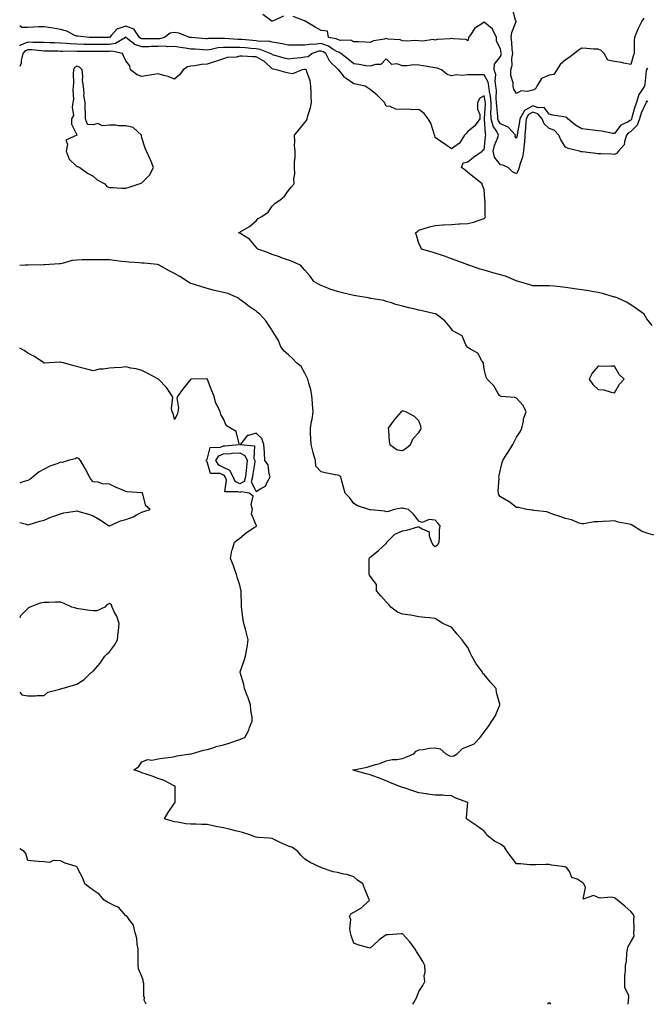
# Model space of a CAD drawing. Units: inches. Extents: x 936803 to 939443, y 7266218 to 7268858.
# Drawn here: x 936803 to 937188, y 7266218 to 7266823 of the extents above; entities that cross this region are included whole.
import ezdxf

# ---------------------------------------------------------------- set-up
doc = ezdxf.new("R2010")
doc.units = ezdxf.units.IN
doc.header["$MEASUREMENT"] = 0
doc.layers.add('Contour_93687266', color=7, linetype='Continuous', true_color=0x451299)

msp = doc.modelspace()

# ---------------------------------------------------------------- linework, layer by layer
at = {"layer": 'Contour_93687266'}
for points in [[(936964.98, 7266824.99, 3244), (936958.24, 7266821.92, 3244), (936958.1, 7266821.87, 3244), (936958.05, 7266821.87, 3244), (936958.01, 7266821.87, 3244), (936957.87, 7266821.92, 3244), (936952.2, 7266826.06, 3244)], [(937186.17, 7266823.8, 3243), (937184.81, 7266821.92, 3243), (937182.62, 7266817.35, 3243), (937182.03, 7266815.9, 3243), (937180.31, 7266811.92, 3243), (937180.24, 7266809.73, 3243), (937180.17, 7266804.04, 3243), (937180.11, 7266801.92, 3243), (937179.6, 7266800.38, 3243), (937178.05, 7266795.3, 3243), (937173.88, 7266796.09, 3243), (937172.63, 7266796.5, 3243), (937168.05, 7266797.11, 3243), (937164.11, 7266797.98, 3243), (937161.78, 7266801.92, 3243), (937160, 7266803.87, 3243), (937158.05, 7266804.58, 3243), (937155.21, 7266804.76, 3243), (937151.21, 7266805.08, 3243), (937148.05, 7266805.29, 3243), (937146.01, 7266803.96, 3243), (937143.46, 7266801.92, 3243), (937140.37, 7266799.6, 3243), (937138.05, 7266798.04, 3243), (937134.71, 7266795.26, 3243), (937132.72, 7266791.92, 3243), (937130.84, 7266789.13, 3243), (937128.05, 7266788.61, 3243), (937123.26, 7266786.71, 3243), (937120.38, 7266781.92, 3243), (937119.62, 7266780.36, 3243), (937118.05, 7266779.42, 3243), (937114.78, 7266778.66, 3243), (937110.88, 7266779.09, 3243), (937108.05, 7266777.34, 3243), (937106.29, 7266780.15, 3243), (937105.98, 7266781.92, 3243), (937105.88, 7266784.09, 3243), (937104.55, 7266788.41, 3243), (937104.46, 7266791.92, 3243), (937105.27, 7266794.69, 3243), (937105.17, 7266799.04, 3243), (937105.68, 7266801.92, 3243), (937105.35, 7266804.62, 3243), (937105.18, 7266809.05, 3243), (937104.76, 7266811.92, 3243), (937105.06, 7266814.91, 3243), (937107.76, 7266821.63, 3243), (937107.81, 7266821.92, 3243), (937107.44, 7266822.53, 3243), (937105.59, 7266829.46, 3243)], [(937188.51, 7266792.39, 3244), (937188.05, 7266793.08, 3244), (937187.75, 7266792.21, 3244), (937187.66, 7266791.92, 3244), (937187.58, 7266791.45, 3244), (937186.8, 7266783.17, 3244), (937186.54, 7266781.92, 3244), (937183.7, 7266777.56, 3244), (937183.13, 7266776.84, 3244), (937181.65, 7266771.92, 3244), (937180.62, 7266769.35, 3244), (937178.84, 7266762.71, 3244), (937178.58, 7266761.92, 3244), (937178.45, 7266761.53, 3244), (937178.05, 7266761.16, 3244), (937176.03, 7266759.9, 3244), (937172.03, 7266757.94, 3244), (937168.05, 7266752.8, 3244), (937167, 7266752.97, 3244), (937160.36, 7266754.23, 3244), (937158.05, 7266754.61, 3244), (937155.03, 7266754.94, 3244), (937151.46, 7266755.33, 3244), (937148.05, 7266755.7, 3244), (937144.13, 7266758, 3244), (937139.47, 7266761.92, 3244), (937138.84, 7266762.71, 3244), (937138.05, 7266762.97, 3244), (937136.77, 7266763.2, 3244), (937130.36, 7266764.23, 3244), (937128.05, 7266764.67, 3244), (937124.96, 7266768.83, 3244), (937121.3, 7266768.67, 3244), (937118.05, 7266769.79, 3244), (937113.33, 7266767.19, 3244), (937112.87, 7266767.1, 3244), (937112.74, 7266766.61, 3244), (937110, 7266761.92, 3244), (937109.86, 7266760.11, 3244), (937108.39, 7266752.26, 3244), (937108.36, 7266751.92, 3244), (937108.34, 7266751.63, 3244), (937108.05, 7266749.97, 3244), (937107.22, 7266751.1, 3244), (937107.35, 7266751.92, 3244), (937102.92, 7266756.79, 3244), (937098.05, 7266758.82, 3244), (937096.81, 7266760.68, 3244), (937096.46, 7266761.92, 3244), (937096.43, 7266763.54, 3244), (937095.8, 7266769.67, 3244), (937095.76, 7266771.92, 3244), (937095.54, 7266774.43, 3244), (937095.64, 7266779.51, 3244), (937095.37, 7266781.92, 3244), (937094.8, 7266785.17, 3244), (937095.17, 7266789.05, 3244), (937094.17, 7266791.92, 3244), (937094.47, 7266795.5, 3244), (937098.05, 7266800.25, 3244), (937098.58, 7266801.39, 3244), (937098.67, 7266801.92, 3244), (937098.61, 7266802.48, 3244), (937098.05, 7266804.96, 3244), (937095.65, 7266809.53, 3244), (937095.65, 7266811.92, 3244), (937093.4, 7266816.58, 3244), (937093.26, 7266817.13, 3244), (937091.7, 7266818.27, 3244), (937088.05, 7266821.32, 3244), (937086, 7266819.87, 3244), (937082.31, 7266817.65, 3244), (937079.67, 7266813.54, 3244), (937078.47, 7266811.92, 3244), (937078.52, 7266811.44, 3244), (937078.05, 7266809.77, 3244), (937076.81, 7266810.68, 3244), (937069.05, 7266810.92, 3244), (937068.05, 7266811.23, 3244), (937067.19, 7266811.06, 3244), (937059.33, 7266810.64, 3244), (937058.05, 7266810.28, 3244), (937056.72, 7266810.59, 3244), (937050.43, 7266809.54, 3244), (937048.05, 7266809.82, 3244), (937046.13, 7266810, 3244), (937040.42, 7266809.56, 3244), (937038.05, 7266809.7, 3244), (937036.53, 7266810.4, 3244), (937029.1, 7266810.87, 3244), (937028.05, 7266811.14, 3244), (937026.94, 7266810.82, 3244), (937020.19, 7266809.78, 3244), (937018.05, 7266808.8, 3244), (937015, 7266808.87, 3244), (937010.89, 7266809.08, 3244), (937008.05, 7266809.15, 3244), (937006.25, 7266810.12, 3244), (936999.94, 7266810.04, 3244), (936998.05, 7266810.51, 3244), (936997.16, 7266811.03, 3244), (936992.55, 7266811.92, 3244), (936991.89, 7266815.76, 3244), (936988.05, 7266816.14, 3244), (936984.36, 7266818.24, 3244), (936978.22, 7266821.92, 3244), (936978.12, 7266821.99, 3244), (936978.05, 7266822.03, 3244), (936977.91, 7266822.06, 3244), (936970.81, 7266824.68, 3244)], [(937188.48, 7266772.35, 3245), (937188.05, 7266772.86, 3245), (937187.64, 7266772.33, 3245), (937187.52, 7266771.92, 3245), (937187.16, 7266771.03, 3245), (937184.58, 7266765.4, 3245), (937183.43, 7266761.92, 3245), (937182.06, 7266757.91, 3245), (937178.05, 7266754.19, 3245), (937176.65, 7266753.32, 3245), (937175.48, 7266751.92, 3245), (937174.17, 7266748.04, 3245), (937174.08, 7266745.88, 3245), (937170.61, 7266741.92, 3245), (937169.35, 7266740.62, 3245), (937168.05, 7266740.05, 3245), (937166.25, 7266740.11, 3245), (937159.64, 7266740.34, 3245), (937158.05, 7266740.4, 3245), (937156.67, 7266740.54, 3245), (937148.43, 7266741.54, 3245), (937148.05, 7266741.58, 3245), (937147.75, 7266741.63, 3245), (937146.6, 7266741.92, 3245), (937139.76, 7266743.63, 3245), (937138.05, 7266744.41, 3245), (937135.1, 7266748.97, 3245), (937133.95, 7266751.92, 3245), (937131.02, 7266754.89, 3245), (937128.05, 7266756.04, 3245), (937124.88, 7266758.75, 3245), (937123.74, 7266761.92, 3245), (937121.08, 7266764.95, 3245), (937118.05, 7266765.99, 3245), (937115.42, 7266764.55, 3245), (937113.88, 7266761.92, 3245), (937113.52, 7266757.4, 3245), (937113.54, 7266756.43, 3245), (937113.11, 7266751.92, 3245), (937112.8, 7266747.17, 3245), (937112.69, 7266746.56, 3245), (937112.31, 7266741.92, 3245), (937111.71, 7266738.27, 3245), (937109.95, 7266733.82, 3245), (937109.49, 7266731.92, 3245), (937109.25, 7266730.73, 3245), (937108.05, 7266728.19, 3245), (937105.5, 7266729.37, 3245), (937102.88, 7266731.92, 3245), (937099.51, 7266733.38, 3245), (937098.05, 7266733.62, 3245), (937094.45, 7266738.32, 3245), (937093.71, 7266741.92, 3245), (937094.51, 7266745.46, 3245), (937096.54, 7266750.41, 3245), (937097, 7266751.92, 3245), (937095.84, 7266754.13, 3245), (937093.6, 7266757.47, 3245), (937092.37, 7266761.92, 3245), (937092.29, 7266766.16, 3245), (937092.39, 7266767.58, 3245), (937092.32, 7266771.92, 3245), (937091.97, 7266775.84, 3245), (937091.36, 7266778.61, 3245), (937090.98, 7266781.92, 3245), (937090.55, 7266784.42, 3245), (937088.05, 7266788.85, 3245), (937084.96, 7266788.82, 3245), (937081.03, 7266788.94, 3245), (937078.05, 7266788.9, 3245), (937074.61, 7266788.48, 3245), (937071.06, 7266788.91, 3245), (937068.05, 7266788.25, 3245), (937065.32, 7266789.2, 3245), (937061.92, 7266791.92, 3245), (937059.18, 7266793.05, 3245), (937058.05, 7266793.17, 3245), (937056.54, 7266793.43, 3245), (937050.62, 7266794.49, 3245), (937048.05, 7266794.93, 3245), (937045.01, 7266794.96, 3245), (937040.58, 7266794.45, 3245), (937038.05, 7266794.49, 3245), (937034.4, 7266795.57, 3245), (937031.48, 7266795.35, 3245), (937028.05, 7266798.7, 3245), (937024.72, 7266795.24, 3245), (937021.41, 7266795.28, 3245), (937018.05, 7266794.17, 3245), (937015.51, 7266794.46, 3245), (937011.45, 7266795.33, 3245), (937008.05, 7266795.64, 3245), (937004.59, 7266798.46, 3245), (937000.15, 7266801.92, 3245), (936998.92, 7266802.8, 3245), (936998.05, 7266803.02, 3245), (936995.43, 7266804.55, 3245), (936992.6, 7266806.47, 3245), (936988.05, 7266808.07, 3245), (936983.77, 7266807.64, 3245), (936982.15, 7266807.82, 3245), (936978.05, 7266807.14, 3245), (936973.29, 7266807.16, 3245), (936972.75, 7266807.21, 3245), (936968.05, 7266807.23, 3245), (936964.17, 7266808.03, 3245), (936961.64, 7266808.33, 3245), (936958.05, 7266808.96, 3245), (936955.7, 7266809.57, 3245), (936950.49, 7266809.48, 3245), (936948.05, 7266809.89, 3245), (936946.15, 7266810.02, 3245), (936939.41, 7266810.56, 3245), (936938.05, 7266810.66, 3245), (936936.81, 7266810.69, 3245), (936928.75, 7266811.22, 3245), (936928.05, 7266811.23, 3245), (936927.28, 7266811.15, 3245), (936918.81, 7266811.16, 3245), (936918.05, 7266811.06, 3245), (936917.24, 7266811.11, 3245), (936908.2, 7266811.77, 3245), (936908.05, 7266811.78, 3245), (936907.93, 7266811.8, 3245), (936907.44, 7266811.92, 3245), (936900.6, 7266814.47, 3245), (936898.05, 7266814.94, 3245), (936895.38, 7266814.59, 3245), (936891.8, 7266811.92, 3245), (936888.89, 7266811.08, 3245), (936888.05, 7266811.05, 3245), (936887.17, 7266811.03, 3245), (936878.96, 7266811.01, 3245), (936878.05, 7266810.98, 3245), (936877.34, 7266811.22, 3245), (936876.48, 7266811.92, 3245), (936873.25, 7266816.72, 3245), (936873.16, 7266817.03, 3245), (936872.97, 7266817.01, 3245), (936868.05, 7266818.85, 3245), (936863.24, 7266817.12, 3245), (936862.87, 7266817.1, 3245), (936859.44, 7266813.31, 3245), (936858.12, 7266811.92, 3245), (936858.07, 7266811.89, 3245), (936858.05, 7266811.89, 3245), (936858.02, 7266811.89, 3245), (936848.09, 7266811.88, 3245), (936848.01, 7266811.88, 3245), (936845.79, 7266811.92, 3245), (936838.73, 7266812.6, 3245), (936838.05, 7266812.66, 3245), (936836.81, 7266813.16, 3245), (936831.84, 7266815.72, 3245), (936828.05, 7266816.75, 3245), (936823.59, 7266817.47, 3245), (936822.2, 7266817.77, 3245), (936818.05, 7266818.49, 3245), (936814.47, 7266818.34, 3245), (936811.74, 7266818.24, 3245), (936808.05, 7266818.07, 3245), (936804.21, 7266818.08, 3245), (936803, 7266819, 3245)], [(937191.15, 7266635.02, 3246), (937188.05, 7266639.1, 3246), (937187.03, 7266640.89, 3246), (937186.36, 7266641.92, 3246), (937181.45, 7266645.32, 3246), (937178.05, 7266647.62, 3246), (937175.38, 7266649.25, 3246), (937169.82, 7266651.92, 3246), (937168.46, 7266652.33, 3246), (937168.05, 7266652.42, 3246), (937167.4, 7266652.56, 3246), (937160.82, 7266654.69, 3246), (937158.05, 7266655.2, 3246), (937154.13, 7266655.84, 3246), (937152.3, 7266656.17, 3246), (937148.05, 7266656.83, 3246), (937143.64, 7266657.51, 3246), (937142.25, 7266657.72, 3246), (937138.05, 7266658.37, 3246), (937134.79, 7266658.66, 3246), (937130.89, 7266659.08, 3246), (937128.05, 7266659.35, 3246), (937125.49, 7266659.35, 3246), (937120.59, 7266659.38, 3246), (937118.05, 7266659.38, 3246), (937116.04, 7266659.91, 3246), (937109.17, 7266661.92, 3246), (937108.4, 7266662.26, 3246), (937108.05, 7266662.38, 3246), (937107.34, 7266662.63, 3246), (937101.29, 7266665.16, 3246), (937098.05, 7266666.12, 3246), (937093.52, 7266667.39, 3246), (937092.23, 7266667.73, 3246), (937088.05, 7266668.89, 3246), (937085.73, 7266669.6, 3246), (937078.64, 7266671.92, 3246), (937078.23, 7266672.1, 3246), (937078.05, 7266672.16, 3246), (937070.93, 7266674.8, 3246), (937068.05, 7266675.9, 3246), (937063.69, 7266677.56, 3246), (937061.83, 7266678.14, 3246), (937058.05, 7266679.44, 3246), (937056.1, 7266679.97, 3246), (937049.73, 7266681.92, 3246), (937049.26, 7266683.13, 3246), (937048.05, 7266685.4, 3246), (937046.5, 7266690.37, 3246), (937046.02, 7266691.92, 3246), (937047.19, 7266692.78, 3246), (937048.05, 7266693.41, 3246), (937050.14, 7266694.01, 3246), (937054.46, 7266695.5, 3246), (937058.05, 7266696.36, 3246), (937062.82, 7266696.69, 3246), (937063.24, 7266696.73, 3246), (937068.05, 7266697.04, 3246), (937072.62, 7266697.35, 3246), (937073.43, 7266697.3, 3246), (937078.05, 7266697.54, 3246), (937081.61, 7266698.36, 3246), (937086.23, 7266700.1, 3246), (937088.05, 7266700.64, 3246), (937088.66, 7266701.3, 3246), (937088.86, 7266701.92, 3246), (937088.62, 7266702.49, 3246), (937088.75, 7266711.22, 3246), (937088.6, 7266711.92, 3246), (937088.58, 7266712.46, 3246), (937088.05, 7266718.56, 3246), (937087, 7266720.87, 3246), (937086.8, 7266721.92, 3246), (937081.9, 7266725.77, 3246), (937078.05, 7266728.84, 3246), (937076.38, 7266730.25, 3246), (937074.21, 7266731.92, 3246), (937075.15, 7266734.82, 3246), (937078.05, 7266735.48, 3246), (937081.57, 7266738.4, 3246), (937086.85, 7266741.92, 3246), (937087.2, 7266742.77, 3246), (937088.05, 7266742.8, 3246), (937088.95, 7266751.01, 3246), (937089.23, 7266751.92, 3246), (937088.83, 7266752.69, 3246), (937088.36, 7266761.62, 3246), (937088.27, 7266761.92, 3246), (937088.27, 7266762.13, 3246), (937088.88, 7266771.09, 3246), (937088.87, 7266771.92, 3246), (937088.8, 7266772.67, 3246), (937088.05, 7266776.11, 3246), (937085.35, 7266774.62, 3246), (937083.99, 7266771.92, 3246), (937083.95, 7266767.82, 3246), (937085.51, 7266764.47, 3246), (937085.43, 7266761.92, 3246), (937082.38, 7266757.59, 3246), (937078.05, 7266754.06, 3246), (937076.99, 7266752.97, 3246), (937076.04, 7266751.92, 3246), (937072.96, 7266747.02, 3246), (937068.05, 7266743.43, 3246), (937063.13, 7266746.84, 3246), (937063.04, 7266746.9, 3246), (937058.05, 7266750.44, 3246), (937057.76, 7266751.64, 3246), (937057.65, 7266751.92, 3246), (937057.37, 7266752.59, 3246), (937055.31, 7266759.18, 3246), (937053.77, 7266761.92, 3246), (937051.35, 7266765.22, 3246), (937048.05, 7266767.6, 3246), (937043.63, 7266767.51, 3246), (937042.13, 7266767.85, 3246), (937038.05, 7266767.7, 3246), (937033.91, 7266767.78, 3246), (937030.49, 7266769.48, 3246), (937028.05, 7266769.61, 3246), (937027.26, 7266771.13, 3246), (937026.89, 7266771.92, 3246), (937022.46, 7266776.33, 3246), (937018.05, 7266779.87, 3246), (937016.91, 7266780.79, 3246), (937015.15, 7266781.92, 3246), (937009.32, 7266783.19, 3246), (937008.05, 7266783.46, 3246), (937003.33, 7266786.64, 3246), (937002.97, 7266786.84, 3246), (937002.47, 7266787.5, 3246), (936998.82, 7266791.92, 3246), (936998.4, 7266792.27, 3246), (936998.05, 7266792.54, 3246), (936993.29, 7266797.15, 3246), (936990.99, 7266801.92, 3246), (936989.25, 7266803.11, 3246), (936988.05, 7266803.53, 3246), (936986.59, 7266803.38, 3246), (936982.56, 7266801.92, 3246), (936980.07, 7266799.9, 3246), (936978.05, 7266799.73, 3246), (936975.52, 7266799.38, 3246), (936971, 7266798.97, 3246), (936968.05, 7266798.51, 3246), (936965.33, 7266799.2, 3246), (936959.06, 7266800.91, 3246), (936958.05, 7266801.18, 3246), (936957.67, 7266801.54, 3246), (936956.82, 7266801.92, 3246), (936950.65, 7266804.52, 3246), (936948.05, 7266804.95, 3246), (936944.79, 7266805.18, 3246), (936941.51, 7266805.39, 3246), (936938.05, 7266805.63, 3246), (936934.26, 7266805.71, 3246), (936931.78, 7266805.65, 3246), (936928.05, 7266805.74, 3246), (936924.59, 7266805.39, 3246), (936920.61, 7266804.48, 3246), (936918.05, 7266804.16, 3246), (936915.67, 7266804.3, 3246), (936910.71, 7266804.58, 3246), (936908.05, 7266804.75, 3246), (936904.64, 7266805.33, 3246), (936901.8, 7266805.67, 3246), (936898.05, 7266806.38, 3246), (936893.79, 7266806.19, 3246), (936892.58, 7266806.44, 3246), (936888.05, 7266806.31, 3246), (936883.75, 7266806.22, 3246), (936882.28, 7266806.16, 3246), (936878.05, 7266806.05, 3246), (936873.61, 7266807.48, 3246), (936868.19, 7266811.92, 3246), (936868.14, 7266812.01, 3246), (936868.05, 7266812.04, 3246), (936867.96, 7266812.01, 3246), (936867.88, 7266811.92, 3246), (936861.88, 7266808.09, 3246), (936858.05, 7266807.55, 3246), (936853.66, 7266807.54, 3246), (936852.44, 7266807.54, 3246), (936848.05, 7266807.52, 3246), (936843.73, 7266807.59, 3246), (936842.35, 7266807.62, 3246), (936838.05, 7266807.7, 3246), (936834.03, 7266807.91, 3246), (936831.77, 7266808.2, 3246), (936828.05, 7266808.42, 3246), (936824.64, 7266808.51, 3246), (936821.34, 7266808.63, 3246), (936818.05, 7266808.72, 3246), (936814.99, 7266808.86, 3246), (936811.16, 7266808.81, 3246), (936808.05, 7266808.94, 3246), (936803.13, 7266806.83, 3246), (936803, 7266806.69, 3246)], [(937192.26, 7266506.13, 3247), (937188.05, 7266507.33, 3247), (937184.75, 7266508.62, 3247), (937179.51, 7266511.92, 3247), (937178.62, 7266512.5, 3247), (937178.05, 7266512.62, 3247), (937177.1, 7266512.87, 3247), (937170.35, 7266514.22, 3247), (937168.05, 7266514.93, 3247), (937165.25, 7266514.72, 3247), (937160.75, 7266514.63, 3247), (937158.05, 7266514.45, 3247), (937155.6, 7266514.36, 3247), (937149.29, 7266513.16, 3247), (937148.05, 7266513.09, 3247), (937146.38, 7266513.59, 3247), (937141.67, 7266515.54, 3247), (937138.05, 7266516.32, 3247), (937133.88, 7266517.75, 3247), (937131.24, 7266518.74, 3247), (937128.05, 7266519.88, 3247), (937126.53, 7266520.4, 3247), (937118.65, 7266521.31, 3247), (937118.05, 7266521.46, 3247), (937117.63, 7266521.5, 3247), (937114.38, 7266521.92, 3247), (937109.26, 7266523.13, 3247), (937108.05, 7266523.17, 3247), (937103.22, 7266526.75, 3247), (937103.03, 7266526.9, 3247), (937098.05, 7266529.8, 3247), (937097.15, 7266531.01, 3247), (937096.93, 7266531.92, 3247), (937096.77, 7266533.2, 3247), (937097.24, 7266541.12, 3247), (937097.09, 7266541.92, 3247), (937097.23, 7266542.74, 3247), (937098.05, 7266546.55, 3247), (937099.24, 7266550.73, 3247), (937099.51, 7266551.92, 3247), (937101.81, 7266555.68, 3247), (937102.75, 7266557.22, 3247), (937105.71, 7266561.92, 3247), (937106.52, 7266563.45, 3247), (937108.05, 7266566.3, 3247), (937110.24, 7266569.73, 3247), (937111.33, 7266571.92, 3247), (937112.24, 7266576.11, 3247), (937112.28, 7266577.68, 3247), (937113.82, 7266581.92, 3247), (937111.99, 7266585.86, 3247), (937108.05, 7266590.28, 3247), (937106.92, 7266590.79, 3247), (937098.6, 7266591.37, 3247), (937098.05, 7266591.52, 3247), (937097.84, 7266591.71, 3247), (937097.61, 7266591.92, 3247), (937096.74, 7266593.23, 3247), (937093.99, 7266597.86, 3247), (937090, 7266601.92, 3247), (937089.33, 7266603.21, 3247), (937088.05, 7266608.11, 3247), (937087.67, 7266611.55, 3247), (937087.63, 7266611.92, 3247), (937086.74, 7266613.24, 3247), (937084.18, 7266618.05, 3247), (937079.63, 7266620.34, 3247), (937078.05, 7266621.39, 3247), (937077.81, 7266621.68, 3247), (937077.57, 7266621.92, 3247), (937076.84, 7266623.13, 3247), (937074.67, 7266628.54, 3247), (937068.45, 7266631.92, 3247), (937068.37, 7266632.24, 3247), (937068.05, 7266632.83, 3247), (937063.92, 7266637.79, 3247), (937058.72, 7266641.92, 3247), (937058.18, 7266642.06, 3247), (937058.05, 7266642.09, 3247), (937057.85, 7266642.13, 3247), (937050.13, 7266644, 3247), (937048.05, 7266644.31, 3247), (937044.88, 7266645.09, 3247), (937041.87, 7266645.74, 3247), (937038.05, 7266646.74, 3247), (937033.87, 7266647.74, 3247), (937031.16, 7266648.81, 3247), (937028.05, 7266649.77, 3247), (937026.5, 7266650.37, 3247), (937018.46, 7266651.51, 3247), (937018.05, 7266651.62, 3247), (937017.76, 7266651.63, 3247), (937016.84, 7266651.92, 3247), (937009.23, 7266653.1, 3247), (937008.05, 7266653.34, 3247), (937006.2, 7266653.77, 3247), (937001.17, 7266655.04, 3247), (936998.05, 7266655.73, 3247), (936993.42, 7266657.29, 3247), (936992.12, 7266657.86, 3247), (936988.05, 7266659.45, 3247), (936986.45, 7266660.33, 3247), (936983.58, 7266661.92, 3247), (936981.29, 7266665.16, 3247), (936978.05, 7266668.99, 3247), (936976.69, 7266670.55, 3247), (936975.28, 7266671.92, 3247), (936970.29, 7266674.16, 3247), (936968.05, 7266675.12, 3247), (936963.16, 7266676.8, 3247), (936963, 7266676.86, 3247), (936958.05, 7266678.6, 3247), (936955.78, 7266679.65, 3247), (936949.14, 7266681.92, 3247), (936948.52, 7266682.39, 3247), (936948.05, 7266683.07, 3247), (936944.12, 7266687.99, 3247), (936938.8, 7266691.18, 3247), (936938.05, 7266691.69, 3247), (936937.87, 7266691.73, 3247), (936937.22, 7266691.92, 3247), (936937.83, 7266692.14, 3247), (936938.05, 7266692.18, 3247), (936938.79, 7266692.66, 3247), (936944.13, 7266695.84, 3247), (936948.05, 7266699.21, 3247), (936949.31, 7266700.66, 3247), (936951.67, 7266701.92, 3247), (936955.46, 7266704.52, 3247), (936958.05, 7266708.15, 3247), (936959.84, 7266710.13, 3247), (936962.63, 7266711.92, 3247), (936965.54, 7266714.43, 3247), (936968.05, 7266717.91, 3247), (936969.84, 7266720.13, 3247), (936971.39, 7266721.92, 3247), (936971.23, 7266725.1, 3247), (936971.87, 7266728.1, 3247), (936971.74, 7266731.92, 3247), (936971.72, 7266735.58, 3247), (936972.12, 7266737.85, 3247), (936972.11, 7266741.92, 3247), (936971.66, 7266745.53, 3247), (936971.96, 7266748, 3247), (936971.65, 7266751.92, 3247), (936974.55, 7266755.42, 3247), (936978.05, 7266759.64, 3247), (936979.02, 7266760.94, 3247), (936979.46, 7266761.92, 3247), (936979.9, 7266763.77, 3247), (936981.41, 7266768.56, 3247), (936982.08, 7266771.92, 3247), (936981.94, 7266775.82, 3247), (936981.89, 7266778.08, 3247), (936981.76, 7266781.92, 3247), (936981.25, 7266785.12, 3247), (936979.3, 7266790.67, 3247), (936979.02, 7266791.92, 3247), (936978.39, 7266792.26, 3247), (936978.05, 7266792.23, 3247), (936977.78, 7266792.19, 3247), (936976.38, 7266791.92, 3247), (936970.47, 7266789.5, 3247), (936968.05, 7266789.92, 3247), (936966.46, 7266790.33, 3247), (936960.54, 7266791.92, 3247), (936958.52, 7266792.39, 3247), (936958.05, 7266792.52, 3247), (936953.27, 7266797.14, 3247), (936952.46, 7266797.51, 3247), (936948.05, 7266799.99, 3247), (936946.05, 7266799.92, 3247), (936939.61, 7266800.36, 3247), (936938.05, 7266800.29, 3247), (936935.95, 7266799.82, 3247), (936930.34, 7266799.63, 3247), (936928.05, 7266798.77, 3247), (936923.26, 7266797.13, 3247), (936922.95, 7266797.02, 3247), (936918.05, 7266795.47, 3247), (936914.68, 7266795.29, 3247), (936910.51, 7266794.38, 3247), (936908.05, 7266794.19, 3247), (936906.05, 7266793.92, 3247), (936903.31, 7266791.92, 3247), (936901.16, 7266788.81, 3247), (936898.05, 7266786.26, 3247), (936894.11, 7266787.98, 3247), (936891.47, 7266788.5, 3247), (936888.05, 7266789.57, 3247), (936885.25, 7266789.12, 3247), (936881.57, 7266788.4, 3247), (936878.05, 7266787.89, 3247), (936875.1, 7266788.97, 3247), (936871, 7266791.92, 3247), (936870.55, 7266794.42, 3247), (936868.05, 7266797.47, 3247), (936866.62, 7266800.48, 3247), (936866.1, 7266801.92, 3247), (936859.54, 7266803.41, 3247), (936858.05, 7266803.2, 3247), (936856.78, 7266803.19, 3247), (936849.29, 7266803.16, 3247), (936848.05, 7266803.16, 3247), (936846.79, 7266803.18, 3247), (936839.44, 7266803.31, 3247), (936838.05, 7266803.34, 3247), (936836.56, 7266803.41, 3247), (936829.37, 7266803.25, 3247), (936828.05, 7266803.33, 3247), (936826.61, 7266803.37, 3247), (936819.62, 7266803.49, 3247), (936818.05, 7266803.53, 3247), (936816.36, 7266803.61, 3247), (936810.35, 7266804.22, 3247), (936808.05, 7266804.31, 3247), (936806.37, 7266803.6, 3247), (936804.82, 7266801.92, 3247), (936803.86, 7266797.73, 3247), (936803.84, 7266796.13, 3247), (936803, 7266794.08, 3247)], [(937176.46, 7266218, 3248), (937176.62, 7266220.48, 3248), (937176.91, 7266221.92, 3248), (937176.85, 7266223.11, 3248), (937174.46, 7266228.33, 3248), (937174.39, 7266231.92, 3248), (937174.38, 7266235.59, 3248), (937174.93, 7266238.8, 3248), (937174.92, 7266241.92, 3248), (937175.49, 7266244.49, 3248), (937175.6, 7266249.48, 3248), (937175.99, 7266251.92, 3248), (937176.56, 7266253.41, 3248), (937178.05, 7266256.37, 3248), (937180.11, 7266259.87, 3248), (937180.06, 7266261.92, 3248), (937180.27, 7266264.14, 3248), (937179.88, 7266270.08, 3248), (937180.12, 7266271.92, 3248), (937179.58, 7266273.44, 3248), (937178.05, 7266275, 3248), (937174.5, 7266278.37, 3248), (937170.02, 7266281.92, 3248), (937169, 7266282.87, 3248), (937168.05, 7266283.49, 3248), (937166.14, 7266283.83, 3248), (937159.31, 7266283.18, 3248), (937158.05, 7266283.63, 3248), (937155.22, 7266284.75, 3248), (937148.81, 7266282.68, 3248), (937150.31, 7266289.66, 3248), (937149.2, 7266291.92, 3248), (937148.66, 7266292.53, 3248), (937148.05, 7266293.11, 3248), (937145.17, 7266294.79, 3248), (937141.98, 7266295.86, 3248), (937140.43, 7266299.54, 3248), (937138.89, 7266301.92, 3248), (937138.31, 7266302.18, 3248), (937138.05, 7266302.25, 3248), (937137.6, 7266302.38, 3248), (937129.5, 7266303.37, 3248), (937128.05, 7266303.96, 3248), (937126.04, 7266303.92, 3248), (937119.86, 7266303.74, 3248), (937118.05, 7266303.69, 3248), (937116.23, 7266303.74, 3248), (937110.41, 7266304.28, 3248), (937108.05, 7266304.33, 3248), (937104.71, 7266308.57, 3248), (937102.22, 7266311.92, 3248), (937100.57, 7266314.44, 3248), (937098.05, 7266316.44, 3248), (937094.43, 7266318.3, 3248), (937089.65, 7266321.92, 3248), (937089.21, 7266323.08, 3248), (937088.05, 7266324.27, 3248), (937083.7, 7266327.56, 3248), (937079.87, 7266330.1, 3248), (937078.05, 7266331.33, 3248), (937077.75, 7266331.62, 3248), (937077.28, 7266331.92, 3248), (937077.21, 7266332.77, 3248), (937078.01, 7266341.88, 3248), (937078, 7266341.92, 3248), (937070.76, 7266344.63, 3248), (937068.05, 7266346.11, 3248), (937063.82, 7266346.16, 3248), (937062.64, 7266346.52, 3248), (937058.05, 7266346.54, 3248), (937053.28, 7266347.14, 3248), (937052.74, 7266347.23, 3248), (937048.05, 7266347.87, 3248), (937044.97, 7266348.83, 3248), (937039.08, 7266350.89, 3248), (937038.05, 7266351.24, 3248), (937037.53, 7266351.39, 3248), (937035.63, 7266351.92, 3248), (937030.29, 7266354.17, 3248), (937028.05, 7266355.22, 3248), (937023.26, 7266357.13, 3248), (937022.66, 7266357.31, 3248), (937018.05, 7266358.91, 3248), (937015.65, 7266359.52, 3248), (937008.26, 7266361.71, 3248), (937008.05, 7266361.76, 3248), (937007.94, 7266361.8, 3248), (937007.44, 7266361.92, 3248), (937007.97, 7266362, 3248), (937008.05, 7266362.02, 3248), (937008.18, 7266362.06, 3248), (937016.23, 7266363.74, 3248), (937018.05, 7266364.22, 3248), (937021.42, 7266365.29, 3248), (937024.05, 7266365.92, 3248), (937028.05, 7266367.49, 3248), (937031.66, 7266368.32, 3248), (937034.56, 7266368.42, 3248), (937038.05, 7266369.03, 3248), (937040.1, 7266369.87, 3248), (937044.87, 7266371.92, 3248), (937046.42, 7266373.55, 3248), (937048.05, 7266374.34, 3248), (937050.67, 7266374.54, 3248), (937054.6, 7266375.38, 3248), (937058.05, 7266375.54, 3248), (937061.05, 7266374.93, 3248), (937064.5, 7266371.92, 3248), (937066.82, 7266370.7, 3248), (937068.05, 7266370.47, 3248), (937069.45, 7266370.52, 3248), (937071.54, 7266371.92, 3248), (937074.79, 7266375.18, 3248), (937078.05, 7266376.3, 3248), (937082.01, 7266377.96, 3248), (937085.58, 7266381.92, 3248), (937086.58, 7266383.38, 3248), (937088.05, 7266385.08, 3248), (937091.01, 7266388.96, 3248), (937092.72, 7266391.92, 3248), (937094.9, 7266395.07, 3248), (937097.49, 7266401.35, 3248), (937097.77, 7266401.92, 3248), (937097.71, 7266402.26, 3248), (937095.72, 7266409.59, 3248), (937095.42, 7266411.92, 3248), (937092.07, 7266415.94, 3248), (937088.05, 7266420.59, 3248), (937087.38, 7266421.25, 3248), (937086.99, 7266421.92, 3248), (937083.92, 7266426.05, 3248), (937083.15, 7266427.03, 3248), (937080.62, 7266431.92, 3248), (937079.7, 7266433.57, 3248), (937078.05, 7266437.13, 3248), (937075.96, 7266439.83, 3248), (937074.6, 7266441.92, 3248), (937071.54, 7266445.42, 3248), (937068.05, 7266449.75, 3248), (937066.42, 7266450.29, 3248), (937062.73, 7266451.92, 3248), (937059.81, 7266453.68, 3248), (937058.05, 7266454.9, 3248), (937054.65, 7266455.32, 3248), (937051.67, 7266455.54, 3248), (937048.05, 7266456.05, 3248), (937043.12, 7266456.99, 3248), (937042.98, 7266456.99, 3248), (937038.05, 7266457.61, 3248), (937034.9, 7266458.77, 3248), (937030.9, 7266461.92, 3248), (937029.64, 7266463.5, 3248), (937028.05, 7266465.19, 3248), (937024.85, 7266468.72, 3248), (937022, 7266471.92, 3248), (937021.99, 7266475.87, 3248), (937018.05, 7266480.9, 3248), (937017.76, 7266481.63, 3248), (937017.54, 7266481.92, 3248), (937017.56, 7266482.41, 3248), (937017.46, 7266491.33, 3248), (937017.48, 7266491.92, 3248), (937017.76, 7266492.2, 3248), (937018.05, 7266492.58, 3248), (937021.02, 7266494.89, 3248), (937023.33, 7266496.64, 3248), (937028.05, 7266501.05, 3248), (937028.35, 7266501.62, 3248), (937028.43, 7266501.92, 3248), (937033.21, 7266506.76, 3248), (937038.05, 7266508.78, 3248), (937040.71, 7266509.25, 3248), (937047.35, 7266511.22, 3248), (937048.05, 7266511.37, 3248), (937049.97, 7266510, 3248), (937054.3, 7266508.17, 3248), (937054.27, 7266505.7, 3248), (937055.81, 7266501.92, 3248), (937056.59, 7266500.46, 3248), (937058.05, 7266499.24, 3248), (937059.64, 7266500.34, 3248), (937060.5, 7266501.92, 3248), (937060.79, 7266504.66, 3248), (937060.76, 7266509.21, 3248), (937061.15, 7266511.92, 3248), (937059.67, 7266513.54, 3248), (937058.05, 7266515.33, 3248), (937054.27, 7266515.71, 3248), (937050.01, 7266513.88, 3248), (937048.05, 7266514.66, 3248), (937045, 7266518.87, 3248), (937041.74, 7266521.92, 3248), (937038.69, 7266522.55, 3248), (937038.05, 7266522.75, 3248), (937037.28, 7266522.69, 3248), (937032.93, 7266521.92, 3248), (937029.36, 7266520.61, 3248), (937028.05, 7266520.58, 3248), (937027.12, 7266520.99, 3248), (937018.29, 7266521.68, 3248), (937018.05, 7266521.74, 3248), (937017.92, 7266521.79, 3248), (937017.3, 7266521.92, 3248), (937010.26, 7266524.13, 3248), (937008.05, 7266525.51, 3248), (937005.36, 7266529.22, 3248), (937002.74, 7266531.92, 3248), (937001.86, 7266535.73, 3248), (937000.74, 7266539.23, 3248), (937000.03, 7266541.92, 3248), (936998.86, 7266542.72, 3248), (936998.05, 7266542.96, 3248), (936996.69, 7266543.28, 3248), (936990.48, 7266544.35, 3248), (936988.05, 7266545.03, 3248), (936984.73, 7266548.61, 3248), (936984.58, 7266551.92, 3248), (936983.21, 7266556.76, 3248), (936983.13, 7266557.01, 3248), (936981.85, 7266561.92, 3248), (936981.78, 7266565.65, 3248), (936981.6, 7266568.38, 3248), (936981.54, 7266571.92, 3248), (936982.2, 7266576.07, 3248), (936982.47, 7266577.5, 3248), (936983.13, 7266581.92, 3248), (936982.75, 7266586.62, 3248), (936982.67, 7266587.29, 3248), (936982.29, 7266591.92, 3248), (936981.62, 7266595.49, 3248), (936980.48, 7266599.49, 3248), (936979.94, 7266601.92, 3248), (936979.3, 7266603.18, 3248), (936978.05, 7266605.57, 3248), (936975.83, 7266609.69, 3248), (936972.92, 7266611.92, 3248), (936970.56, 7266614.43, 3248), (936968.05, 7266616.98, 3248), (936965.26, 7266619.14, 3248), (936963.24, 7266621.92, 3248), (936961.76, 7266625.63, 3248), (936958.05, 7266631.8, 3248), (936958, 7266631.87, 3248), (936957.97, 7266631.92, 3248), (936957.78, 7266632.19, 3248), (936954.04, 7266637.91, 3248), (936950.45, 7266641.92, 3248), (936948.97, 7266642.85, 3248), (936948.05, 7266643.69, 3248), (936943.25, 7266647.12, 3248), (936941.72, 7266648.25, 3248), (936938.05, 7266650.97, 3248), (936937.59, 7266651.46, 3248), (936936.99, 7266651.92, 3248), (936930.67, 7266654.55, 3248), (936928.05, 7266655.19, 3248), (936923.69, 7266656.28, 3248), (936922.67, 7266656.54, 3248), (936918.05, 7266657.64, 3248), (936914.77, 7266658.64, 3248), (936909.67, 7266660.3, 3248), (936908.05, 7266660.81, 3248), (936907.29, 7266661.16, 3248), (936906.04, 7266661.92, 3248), (936901.27, 7266665.14, 3248), (936898.05, 7266666.82, 3248), (936894.68, 7266668.55, 3248), (936888.7, 7266671.92, 3248), (936888.29, 7266672.16, 3248), (936888.05, 7266672.29, 3248), (936887.65, 7266672.32, 3248), (936879.38, 7266673.25, 3248), (936878.05, 7266673.33, 3248), (936876.55, 7266673.42, 3248), (936870.05, 7266673.92, 3248), (936868.05, 7266674.04, 3248), (936865.62, 7266674.35, 3248), (936860.97, 7266674.85, 3248), (936858.05, 7266675.24, 3248), (936854.76, 7266675.21, 3248), (936851.44, 7266675.31, 3248), (936848.05, 7266675.27, 3248), (936844.79, 7266675.18, 3248), (936841.39, 7266675.26, 3248), (936838.05, 7266675.16, 3248), (936835.13, 7266674.84, 3248), (936829.11, 7266672.98, 3248), (936828.05, 7266672.82, 3248), (936827.15, 7266672.82, 3248), (936818.39, 7266672.26, 3248), (936818.05, 7266672.26, 3248), (936817.73, 7266672.23, 3248), (936808.1, 7266671.97, 3248), (936808, 7266671.97, 3248), (936806.44, 7266671.92, 3248), (936803, 7266671.85, 3248)], [(937044.31, 7266218, 3249), (937044.82, 7266218.69, 3249), (937046.53, 7266221.92, 3249), (937047.07, 7266222.9, 3249), (937048.05, 7266225.87, 3249), (937050.39, 7266229.58, 3249), (937051.75, 7266231.92, 3249), (937051.37, 7266235.24, 3249), (937051.96, 7266238.01, 3249), (937051.73, 7266241.92, 3249), (937050.38, 7266244.25, 3249), (937048.05, 7266248.14, 3249), (937046.57, 7266250.44, 3249), (937045.66, 7266251.92, 3249), (937042.42, 7266256.29, 3249), (937038.05, 7266261.25, 3249), (937037.43, 7266261.3, 3249), (937029.31, 7266260.66, 3249), (937028.05, 7266260.74, 3249), (937023.67, 7266257.54, 3249), (937022.94, 7266257.03, 3249), (937018.05, 7266252.45, 3249), (937017.26, 7266252.71, 3249), (937010.58, 7266254.46, 3249), (937008.05, 7266255.49, 3249), (937006.46, 7266260.33, 3249), (937006.01, 7266261.92, 3249), (937005.57, 7266264.39, 3249), (937006.17, 7266270.04, 3249), (937005.51, 7266271.92, 3249), (937006.36, 7266273.62, 3249), (937008.05, 7266274.62, 3249), (937012.75, 7266277.22, 3249), (937017.76, 7266281.92, 3249), (937017.54, 7266282.43, 3249), (937014.89, 7266288.77, 3249), (937013.54, 7266291.92, 3249), (937010.38, 7266294.25, 3249), (937008.05, 7266296.26, 3249), (937003.8, 7266297.66, 3249), (937002.06, 7266297.91, 3249), (936998.05, 7266298.91, 3249), (936995.44, 7266299.3, 3249), (936988.28, 7266301.92, 3249), (936988.1, 7266301.97, 3249), (936988.05, 7266301.98, 3249), (936987.93, 7266302.04, 3249), (936981.33, 7266305.19, 3249), (936978.05, 7266307.25, 3249), (936975.65, 7266309.52, 3249), (936973.83, 7266311.92, 3249), (936970.37, 7266314.24, 3249), (936968.05, 7266315.2, 3249), (936963.33, 7266317.2, 3249), (936962.15, 7266317.82, 3249), (936958.05, 7266319.8, 3249), (936956.17, 7266320.05, 3249), (936949.47, 7266320.5, 3249), (936948.05, 7266320.67, 3249), (936947.05, 7266320.92, 3249), (936944.94, 7266321.92, 3249), (936939.7, 7266323.57, 3249), (936938.05, 7266323.92, 3249), (936935.44, 7266324.53, 3249), (936931.64, 7266325.51, 3249), (936928.05, 7266326.3, 3249), (936923.34, 7266327.21, 3249), (936922.56, 7266327.41, 3249), (936918.05, 7266328.38, 3249), (936914.64, 7266328.51, 3249), (936911.41, 7266328.56, 3249), (936908.05, 7266328.68, 3249), (936905.05, 7266328.92, 3249), (936900.1, 7266329.87, 3249), (936898.05, 7266330.07, 3249), (936896.65, 7266330.51, 3249), (936891.84, 7266331.92, 3249), (936894.21, 7266335.76, 3249), (936898.05, 7266341.58, 3249), (936898.21, 7266341.75, 3249), (936898.37, 7266341.92, 3249), (936898.36, 7266342.23, 3249), (936898.44, 7266351.54, 3249), (936898.43, 7266351.92, 3249), (936898.16, 7266352.03, 3249), (936898.05, 7266352.09, 3249), (936897.76, 7266352.21, 3249), (936891.59, 7266355.46, 3249), (936888.05, 7266356.63, 3249), (936884.23, 7266358.1, 3249), (936880.64, 7266359.33, 3249), (936878.05, 7266360.27, 3249), (936876.82, 7266360.69, 3249), (936872.98, 7266361.92, 3249), (936876.02, 7266363.95, 3249), (936878.05, 7266366.99, 3249), (936881.58, 7266368.39, 3249), (936884.18, 7266368.04, 3249), (936888.05, 7266368.75, 3249), (936890.72, 7266369.25, 3249), (936896.02, 7266369.89, 3249), (936898.05, 7266370.23, 3249), (936899.37, 7266370.6, 3249), (936907.89, 7266371.76, 3249), (936908.05, 7266371.8, 3249), (936908.14, 7266371.82, 3249), (936908.49, 7266371.92, 3249), (936915.91, 7266374.06, 3249), (936918.05, 7266374.58, 3249), (936921.74, 7266375.61, 3249), (936923.69, 7266376.28, 3249), (936928.05, 7266377.3, 3249), (936931.56, 7266378.41, 3249), (936936.08, 7266379.95, 3249), (936938.05, 7266380.59, 3249), (936938.95, 7266381.02, 3249), (936941.11, 7266381.92, 3249), (936943.63, 7266386.34, 3249), (936944.16, 7266388.03, 3249), (936945.76, 7266391.92, 3249), (936945.63, 7266394.34, 3249), (936944.82, 7266398.69, 3249), (936944.68, 7266401.92, 3249), (936942.98, 7266406.84, 3249), (936942.88, 7266407.1, 3249), (936941.07, 7266411.92, 3249), (936940.48, 7266414.34, 3249), (936938.25, 7266421.71, 3249), (936938.2, 7266421.92, 3249), (936938.27, 7266422.13, 3249), (936940.79, 7266429.18, 3249), (936941.6, 7266431.92, 3249), (936942.37, 7266436.24, 3249), (936942.62, 7266437.35, 3249), (936943.3, 7266441.92, 3249), (936942.17, 7266446.04, 3249), (936941.58, 7266448.38, 3249), (936940.65, 7266451.92, 3249), (936940.14, 7266454.01, 3249), (936939.35, 7266460.62, 3249), (936939.09, 7266461.92, 3249), (936939.12, 7266462.99, 3249), (936938.91, 7266471.06, 3249), (936938.94, 7266471.92, 3249), (936938.75, 7266472.62, 3249), (936938.05, 7266475.39, 3249), (936936.42, 7266480.29, 3249), (936936.11, 7266481.92, 3249), (936935.03, 7266484.94, 3249), (936934.07, 7266487.94, 3249), (936932.42, 7266491.92, 3249), (936933.28, 7266496.69, 3249), (936933.61, 7266497.49, 3249), (936934.81, 7266501.92, 3249), (936936.64, 7266503.33, 3249), (936938.05, 7266504.34, 3249), (936942.27, 7266507.7, 3249), (936946.92, 7266510.79, 3249), (936948.05, 7266511.57, 3249), (936948.23, 7266511.74, 3249), (936948.38, 7266511.92, 3249), (936948.26, 7266512.13, 3249), (936948.05, 7266512.35, 3249), (936945.36, 7266519.23, 3249), (936945.86, 7266521.92, 3249), (936945.07, 7266524.9, 3249), (936946.3, 7266530.17, 3249), (936943.89, 7266531.92, 3249), (936939, 7266532.87, 3249), (936938.05, 7266532.32, 3249), (936937.17, 7266532.81, 3249), (936928.96, 7266532.83, 3249), (936930.04, 7266539.93, 3249), (936929.2, 7266541.92, 3249), (936928.79, 7266542.66, 3249), (936928.05, 7266543.04, 3249), (936926.03, 7266543.94, 3249), (936920.2, 7266544.07, 3249), (936918.05, 7266551.3, 3249), (936917.66, 7266551.54, 3249), (936917.46, 7266551.92, 3249), (936917.59, 7266552.38, 3249), (936918.05, 7266552.64, 3249), (936919.95, 7266560.03, 3249), (936926.25, 7266560.12, 3249), (936928.05, 7266560.93, 3249), (936928.97, 7266561, 3249), (936937.91, 7266561.92, 3249), (936937.76, 7266562.2, 3249), (936935.89, 7266569.75, 3249), (936932.46, 7266571.92, 3249), (936929.74, 7266573.62, 3249), (936928.05, 7266577.67, 3249), (936926.47, 7266580.34, 3249), (936926.02, 7266581.92, 3249), (936924.38, 7266585.58, 3249), (936923.39, 7266587.26, 3249), (936922.2, 7266591.92, 3249), (936920.86, 7266594.73, 3249), (936918.23, 7266601.73, 3249), (936918.16, 7266601.92, 3249), (936918.05, 7266602.11, 3249), (936917.86, 7266602.11, 3249), (936908.05, 7266601.92, 3249), (936903.57, 7266596.4, 3249), (936900.34, 7266591.92, 3249), (936899.5, 7266590.47, 3249), (936900.54, 7266584.4, 3249), (936900.02, 7266581.92, 3249), (936899.65, 7266580.33, 3249), (936898.05, 7266577.27, 3249), (936897.26, 7266581.13, 3249), (936896.55, 7266581.92, 3249), (936896.11, 7266583.86, 3249), (936897.01, 7266590.88, 3249), (936896.38, 7266591.92, 3249), (936893.21, 7266596.76, 3249), (936893.09, 7266596.96, 3249), (936888.26, 7266601.92, 3249), (936888.12, 7266602, 3249), (936888.05, 7266602.02, 3249), (936887.84, 7266602.13, 3249), (936881.68, 7266605.55, 3249), (936878.05, 7266607.37, 3249), (936874.49, 7266608.36, 3249), (936871.15, 7266608.82, 3249), (936868.05, 7266609.52, 3249), (936865.37, 7266609.24, 3249), (936860.99, 7266608.98, 3249), (936858.05, 7266608.65, 3249), (936854.16, 7266608.03, 3249), (936851.95, 7266608.02, 3249), (936848.05, 7266607.1, 3249), (936844.28, 7266608.15, 3249), (936841.02, 7266608.94, 3249), (936838.05, 7266609.75, 3249), (936836.23, 7266610.1, 3249), (936829.97, 7266611.92, 3249), (936828.41, 7266612.27, 3249), (936828.05, 7266612.32, 3249), (936827.63, 7266612.34, 3249), (936821.08, 7266611.92, 3249), (936818.26, 7266611.71, 3249), (936818.05, 7266611.71, 3249), (936817.91, 7266611.78, 3249), (936817.78, 7266611.92, 3249), (936812.03, 7266615.89, 3249), (936808.05, 7266617.96, 3249), (936805.7, 7266619.57, 3249), (936803, 7266621.09, 3249)], [(936858.05, 7266511.81, 3250), (936858.11, 7266511.86, 3250), (936858.14, 7266511.92, 3250), (936864.95, 7266515.02, 3250), (936868.05, 7266515.75, 3250), (936872.62, 7266517.35, 3250), (936874.72, 7266518.59, 3250), (936878.05, 7266520.26, 3250), (936879.19, 7266520.79, 3250), (936883.02, 7266521.92, 3250), (936880.39, 7266524.26, 3250), (936878.6, 7266531.37, 3250), (936878.34, 7266531.92, 3250), (936878.19, 7266532.06, 3250), (936878.05, 7266532.11, 3250), (936877.84, 7266532.13, 3250), (936868.9, 7266532.77, 3250), (936868.05, 7266532.9, 3250), (936866.23, 7266533.74, 3250), (936861.86, 7266535.73, 3250), (936858.05, 7266537.58, 3250), (936853.74, 7266537.61, 3250), (936851.16, 7266538.81, 3250), (936848.05, 7266538.88, 3250), (936846.62, 7266540.48, 3250), (936845.77, 7266541.92, 3250), (936843.37, 7266546.6, 3250), (936843.16, 7266547.04, 3250), (936840.27, 7266551.92, 3250), (936839.38, 7266553.25, 3250), (936838.05, 7266553.62, 3250), (936837.02, 7266552.96, 3250), (936832.7, 7266551.92, 3250), (936829.16, 7266550.81, 3250), (936828.05, 7266550.93, 3250), (936826.36, 7266550.23, 3250), (936821.5, 7266548.47, 3250), (936818.05, 7266546.71, 3250), (936814.95, 7266545.02, 3250), (936811.25, 7266541.92, 3250), (936809.38, 7266540.59, 3250), (936808.05, 7266539.82, 3250), (936804.96, 7266538.82, 3250), (936803, 7266538.18, 3250)], [(936803, 7266513.85, 3250), (936807.15, 7266512.82, 3250), (936808.05, 7266512.54, 3250), (936808.89, 7266512.76, 3250), (936815.26, 7266514.7, 3250), (936818.05, 7266515.38, 3250), (936822.5, 7266517.47, 3250), (936824.03, 7266517.9, 3250), (936828.05, 7266519.36, 3250), (936830.01, 7266519.96, 3250), (936837, 7266520.88, 3250), (936838.05, 7266521.12, 3250), (936839.24, 7266520.73, 3250), (936845.22, 7266519.09, 3250), (936848.05, 7266518.03, 3250), (936851.94, 7266515.81, 3250), (936857.97, 7266511.92, 3250), (936858, 7266511.86, 3250), (936858.05, 7266511.81, 3250)], [(936828.05, 7266411.7, 3250), (936828.26, 7266411.71, 3250), (936829.08, 7266411.92, 3250), (936835.96, 7266414.01, 3250), (936838.05, 7266414.68, 3250), (936842.55, 7266417.43, 3250), (936847.07, 7266421.92, 3250), (936847.7, 7266422.27, 3250), (936848.05, 7266422.61, 3250), (936852.34, 7266427.62, 3250), (936855.29, 7266431.92, 3250), (936856.71, 7266433.26, 3250), (936858.05, 7266434.6, 3250), (936861.29, 7266438.69, 3250), (936863.06, 7266441.92, 3250), (936863.41, 7266446.56, 3250), (936863.63, 7266447.5, 3250), (936864.06, 7266451.92, 3250), (936862.55, 7266456.41, 3250), (936861.21, 7266458.76, 3250), (936859.7, 7266461.92, 3250), (936859.43, 7266463.3, 3250), (936858.05, 7266464.23, 3250), (936856.58, 7266463.39, 3250), (936855.22, 7266461.92, 3250), (936850.31, 7266459.66, 3250), (936848.05, 7266459.66, 3250), (936846.1, 7266459.98, 3250), (936839.03, 7266460.94, 3250), (936838.05, 7266461.09, 3250), (936837.41, 7266461.29, 3250), (936835.1, 7266461.92, 3250), (936830.32, 7266464.19, 3250), (936828.05, 7266464.92, 3250), (936825.03, 7266464.94, 3250), (936820.9, 7266464.76, 3250), (936818.05, 7266464.78, 3250), (936815.54, 7266464.43, 3250), (936809.29, 7266461.92, 3250), (936808.4, 7266461.57, 3250), (936808.05, 7266461.13, 3250), (936803.4, 7266456.57, 3250), (936803, 7266455.41, 3250)], [(936803, 7266409.78, 3250), (936804.27, 7266408.14, 3250), (936808.05, 7266407.45, 3250), (936812.53, 7266407.45, 3250), (936813.77, 7266407.64, 3250), (936818.05, 7266407.68, 3250), (936820.34, 7266409.63, 3250), (936827.64, 7266411.51, 3250), (936828.05, 7266411.7, 3250)], [(936880.57, 7266218, 3250), (936879.5, 7266220.46, 3250), (936879.58, 7266221.92, 3250), (936879.13, 7266223, 3250), (936879.1, 7266230.88, 3250), (936878.86, 7266231.92, 3250), (936878.87, 7266232.74, 3250), (936878.05, 7266235.14, 3250), (936875.89, 7266239.76, 3250), (936875.67, 7266241.92, 3250), (936875.79, 7266244.18, 3250), (936875.63, 7266249.5, 3250), (936875.74, 7266251.92, 3250), (936875.09, 7266254.88, 3250), (936874.83, 7266258.7, 3250), (936873.78, 7266261.92, 3250), (936872.77, 7266266.64, 3250), (936870.55, 7266269.42, 3250), (936869.02, 7266271.92, 3250), (936868.46, 7266272.34, 3250), (936868.05, 7266272.43, 3250), (936863.71, 7266277.58, 3250), (936861.77, 7266278.2, 3250), (936858.05, 7266280.09, 3250), (936856.93, 7266280.8, 3250), (936854.87, 7266281.92, 3250), (936851.7, 7266285.57, 3250), (936848.05, 7266288.16, 3250), (936845.88, 7266289.75, 3250), (936843.07, 7266291.92, 3250), (936841.65, 7266295.52, 3250), (936838.67, 7266301.3, 3250), (936838.38, 7266301.92, 3250), (936838.28, 7266302.15, 3250), (936838.05, 7266302.53, 3250), (936837.07, 7266302.9, 3250), (936830.85, 7266304.71, 3250), (936828.05, 7266306.18, 3250), (936823.62, 7266306.35, 3250), (936821.23, 7266305.1, 3250), (936818.05, 7266305.47, 3250), (936814.3, 7266305.67, 3250), (936812.05, 7266305.92, 3250), (936808.05, 7266306.3, 3250), (936806.81, 7266310.68, 3250), (936805.78, 7266311.92, 3250), (936803, 7266313.46, 3250)], [(937126.92, 7266218, 3248), (937128.05, 7266219.05, 3248), (937128.92, 7266218, 3248)]]:
    msp.add_polyline3d(points, dxfattribs=at)
for points in [[(936868.05, 7266719.27, 3248), (936870.11, 7266719.87, 3248), (936876.28, 7266721.92, 3248), (936877.6, 7266722.38, 3248), (936878.05, 7266722.53, 3248), (936882.74, 7266727.23, 3248), (936885.19, 7266731.92, 3248), (936883.27, 7266736.7, 3248), (936883.16, 7266737.03, 3248), (936880.86, 7266741.92, 3248), (936880.06, 7266743.93, 3248), (936878.05, 7266750.18, 3248), (936877.74, 7266751.61, 3248), (936877.71, 7266751.92, 3248), (936872.63, 7266756.5, 3248), (936868.05, 7266757.57, 3248), (936863.68, 7266757.55, 3248), (936862.04, 7266757.93, 3248), (936858.05, 7266757.9, 3248), (936853.75, 7266757.62, 3248), (936851.04, 7266758.92, 3248), (936848.05, 7266758.17, 3248), (936844.6, 7266758.47, 3248), (936843.39, 7266761.92, 3248), (936843.3, 7266766.68, 3248), (936843.16, 7266767.04, 3248), (936843.12, 7266771.92, 3248), (936842.35, 7266776.22, 3248), (936842.56, 7266777.41, 3248), (936842.13, 7266781.92, 3248), (936841.52, 7266785.4, 3248), (936841.81, 7266788.16, 3248), (936841.4, 7266791.92, 3248), (936839.79, 7266793.67, 3248), (936838.05, 7266794.33, 3248), (936836.55, 7266793.42, 3248), (936835.96, 7266791.92, 3248), (936835.76, 7266789.63, 3248), (936836.11, 7266783.85, 3248), (936835.88, 7266781.92, 3248), (936835.57, 7266779.45, 3248), (936836.08, 7266773.89, 3248), (936835.69, 7266771.92, 3248), (936835.11, 7266768.97, 3248), (936835.96, 7266764.01, 3248), (936834.84, 7266761.92, 3248), (936834.82, 7266758.69, 3248), (936838.05, 7266752.01, 3248), (936838.16, 7266752.04, 3248), (936838.11, 7266751.92, 3248), (936838.05, 7266751.91, 3248), (936837.97, 7266751.84, 3248), (936831.3, 7266748.68, 3248), (936832.42, 7266746.29, 3248), (936831.56, 7266741.92, 3248), (936833.32, 7266737.19, 3248), (936838.05, 7266732.6, 3248), (936838.64, 7266732.52, 3248), (936839.96, 7266731.92, 3248), (936844.55, 7266728.42, 3248), (936848.05, 7266726.68, 3248), (936850.55, 7266724.42, 3248), (936855.22, 7266721.92, 3248), (936856.54, 7266720.41, 3248), (936858.05, 7266719.8, 3248), (936860.18, 7266719.78, 3248), (936865.41, 7266719.27, 3248)], [(937168.05, 7266593.64, 3247), (937171.15, 7266598.82, 3247), (937173.99, 7266601.92, 3247), (937170.93, 7266604.79, 3247), (937168.05, 7266609.9, 3247), (937166.13, 7266610.01, 3247), (937160.13, 7266609.84, 3247), (937158.05, 7266609.94, 3247), (937154.4, 7266605.57, 3247), (937152.48, 7266601.92, 3247), (937154.75, 7266598.62, 3247), (937158.05, 7266595.73, 3247), (937161.54, 7266595.41, 3247), (937166.05, 7266593.92, 3247)], [(937038.05, 7266558.1, 3248), (937040.28, 7266559.69, 3248), (937042.79, 7266561.92, 3248), (937044.52, 7266565.46, 3248), (937048.05, 7266569.2, 3248), (937049.05, 7266570.92, 3248), (937049.41, 7266571.92, 3248), (937049.22, 7266573.09, 3248), (937048.05, 7266576.47, 3248), (937045.25, 7266579.13, 3248), (937040.02, 7266581.92, 3248), (937038.52, 7266582.39, 3248), (937038.05, 7266582.53, 3248), (937037.67, 7266582.3, 3248), (937037.21, 7266581.92, 3248), (937032.93, 7266577.05, 3248), (937032.26, 7266576.13, 3248), (937029.11, 7266571.92, 3248), (937029.35, 7266570.62, 3248), (937029.81, 7266563.68, 3248), (937030.25, 7266561.92, 3248), (937034.73, 7266558.6, 3248)], [(936948.05, 7266532.93, 3249), (936951.01, 7266534.88, 3249), (936953.81, 7266536.17, 3249), (936954.81, 7266538.68, 3249), (936956.8, 7266541.92, 3249), (936956.13, 7266543.84, 3249), (936955.45, 7266549.32, 3249), (936953.56, 7266551.92, 3249), (936953.28, 7266556.69, 3249), (936953.32, 7266557.19, 3249), (936952.95, 7266561.92, 3249), (936951.58, 7266565.46, 3249), (936948.05, 7266568.8, 3249), (936943.41, 7266567.28, 3249), (936942.63, 7266567.34, 3249), (936940.36, 7266564.22, 3249), (936938.34, 7266561.92, 3249), (936947.13, 7266560.99, 3249), (936946.78, 7266553.19, 3249), (936947.36, 7266551.92, 3249), (936947.26, 7266551.13, 3249), (936946.15, 7266543.82, 3249), (936945.94, 7266541.92, 3249), (936945.06, 7266538.93, 3249)], [(936938.05, 7266537.64, 3248), (936935.28, 7266539.15, 3248), (936934.1, 7266541.92, 3248), (936931.95, 7266545.83, 3248), (936928.05, 7266547.82, 3248), (936925.21, 7266549.09, 3248), (936923.39, 7266551.92, 3248), (936925.18, 7266554.79, 3248), (936928.05, 7266556.08, 3248), (936932.55, 7266556.41, 3248), (936933.5, 7266556.46, 3248), (936938.05, 7266556.82, 3248), (936941.18, 7266555.05, 3248), (936942.61, 7266551.92, 3248), (936942.13, 7266547.84, 3248), (936941.99, 7266545.87, 3248), (936941.57, 7266541.92, 3248), (936940.77, 7266539.21, 3248)]]:
    msp.add_polyline3d(points, close=True, dxfattribs=at)

doc.saveas('drawing.dxf')
